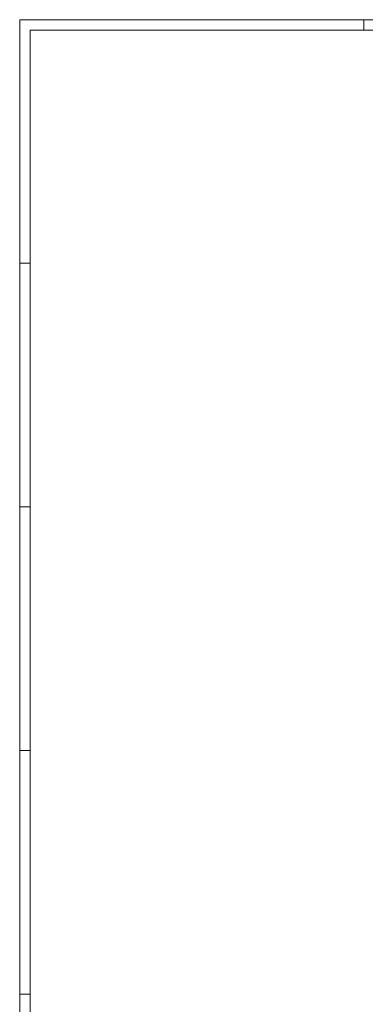
# Model space of a CAD drawing. Units: millimetres. Extents: x 16503 to 29868, y 1281 to 22281.
# Drawn here: x 16503 to 17993, y 18037 to 22281 of the extents above; entities that cross this region are included whole.
import ezdxf

# ---------------------------------------------------------------- set-up
doc = ezdxf.new("R2010")
doc.units = ezdxf.units.MM
doc.layers.add('ABS_Lejand', color=7, linetype='Continuous', lineweight=0)

# ---------------------------------------------------------------- blocks, each defined once
blk = doc.blocks.new('*U116')
for p, q in [((-90, 26640), (-90, 2970)), ((-90, 2970), (0, 2970)), ((-90, 2970), (-90, 90)), ((-2100, 90), (-41910, 90)), ((-8400, 0), (-8400, 90)), ((-6300, 0), (-6300, 90)), ((-4200, 0), (-4200, 90)), ((-2100, 0), (-2100, 90)), ((-90, 90), (-2100, 90))]:
    blk.add_line(p, q)
blk.add_lwpolyline([(-42000, 0), (-42000, 26730), (0, 26730), (0, 0)], close=True)
blk = doc.blocks.new('ABS_Pafta')
at = {"layer": 'ABS_Lejand', "xscale": -0.5, "yscale": 0.5, "zscale": 0.5, "rotation": 270}
blk.add_blockref('*U116', (0, 2100), dxfattribs=at)

msp = doc.modelspace()

# ---------------------------------------------------------------- block references
msp.add_blockref('ABS_Pafta', (16502.55, 20181.26))

doc.saveas('drawing.dxf')
